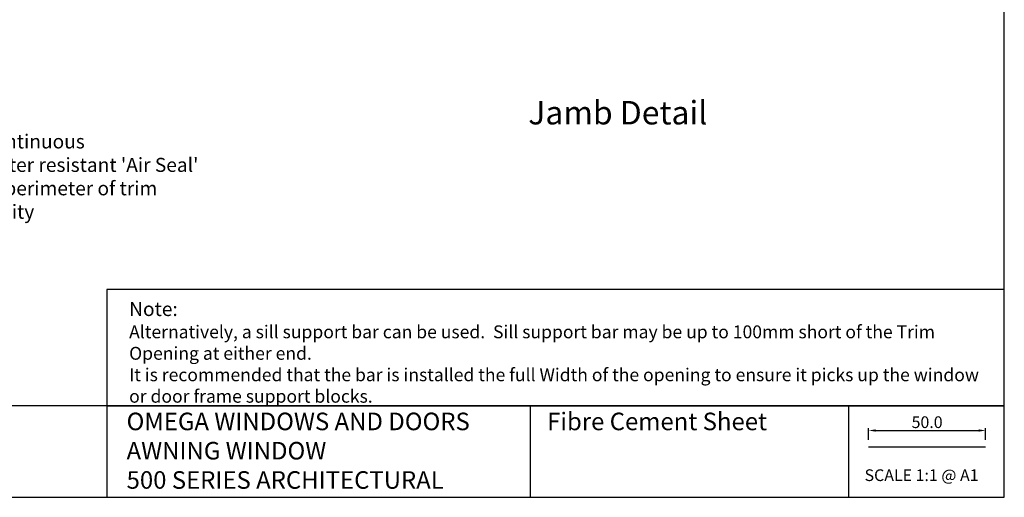
# Model space of a CAD drawing. Units: millimetres. Extents: x 16689 to 25466, y 1920 to 7409.
# Drawn here: x 17110 to 17531, y 4431 to 4634 of the extents above; entities that cross this region are included whole.
import ezdxf
from ezdxf import colors
from ezdxf.entities.mleader import LeaderData, LeaderLine
from ezdxf.enums import TextEntityAlignment as Align
from ezdxf.math import Vec2, Vec3

# ---------------------------------------------------------------- set-up
doc = ezdxf.new("R2010")
doc.units = ezdxf.units.MM
doc.header["$MEASUREMENT"] = 0
doc.layers.add('OMEGA WINDOWS AND DOORS', color=7, linetype='Continuous')
doc.layers.add('OMEGA WINDOWS AND DOORS @ 1', color=7, linetype='Continuous')
doc.styles.add('Arial-Bold', font='arialbd.ttf')
doc.styles.add('arialobs', font='txt', dxfattribs={"height": 8})
doc.styles.get("Standard").update_dxf_attribs({"font": 'arial.ttf'})
doc.dimstyles.new('Copy of FULL', dxfattribs={"dimtxt": 5, "dimasz": 3, "dimexe": 1, "dimexo": 3, "dimgap": 1, "dimtad": 1, "dimdec": 1, "dimzin": 0, "dimdsep": 46, "dimtxsty": 'Arial-Bold', "dimcen": 2, "dimclrd": 2, "dimclre": 2, "dimclrt": 256, "dimadec": 0, "dimazin": 0, "dimtp": 1e-09, "dimtm": 1e-09, "dimtfac": 0.75, "dimtdec": 1, "dimtmove": 0, "dimatfit": 3, "dimfxl": 0, "dimtolj": 2, "dimtzin": 0, "dimarcsym": 0})

# ---------------------------------------------------------------- blocks, each defined once
blk = doc.blocks.new('*D133')
at = {"layer": 'Defpoints', "color": 0, "ltscale": 0.2}
for p in [(17522.58, 4459.03), (17472.58, 4452.04), (17522.58, 4452.04)]:
    blk.add_point(p, dxfattribs=at)
at = {"layer": 'OMEGA WINDOWS AND DOORS', "color": 2, "lineweight": -2, "ltscale": 0.2}
for p, q in [((17472.58, 4455.04), (17472.58, 4460.03)), ((17522.58, 4455.04), (17522.58, 4460.03)), ((17475.58, 4459.03), (17519.58, 4459.03))]:
    blk.add_line(p, q, dxfattribs=at)
at = {"layer": 'OMEGA WINDOWS AND DOORS', "color": 2, "ltscale": 0.2}
for points in [[(17475.58, 4459.53), (17475.58, 4458.53), (17472.58, 4459.03)], [(17519.58, 4459.53), (17519.58, 4458.53), (17522.58, 4459.03)]]:
    blk.add_solid(points, dxfattribs=at)
at = {"layer": 'OMEGA WINDOWS AND DOORS', "ltscale": 0.2, "insert": (17497.58, 4462.58), "char_height": 5, "attachment_point": 5, "style": 'Arial-Bold'}
blk.add_mtext('\\A2;50.0', dxfattribs=at)

msp = doc.modelspace()

# ---------------------------------------------------------------- linework, layer by layer
at = {"layer": 'OMEGA WINDOWS AND DOORS', "ltscale": 0.2}
for points in [[(16689.56, 4430.5), (17530.56, 4430.5), (17530.56, 5024.5), (16689.56, 5024.5)], [(17147.05, 4469.57), (17530.56, 4469.57), (17530.56, 4519.27), (17147.05, 4519.27)], [(17463.96, 4430.5), (17530.56, 4430.5), (17530.56, 4469.54), (17463.96, 4469.54)]]:
    msp.add_lwpolyline(points, close=True, dxfattribs=at)
for points in [[(17147.05, 4469.54), (16689.56, 4469.54)], [(17463.96, 4469.54), (17147.05, 4469.54), (17147.05, 4430.5)], [(17327.95, 4469.54), (17327.95, 4430.5)], [(17472.58, 4452.04), (17522.58, 4452.04)]]:
    msp.add_lwpolyline(points, dxfattribs=at)

# ---------------------------------------------------------------- texts
at = {"layer": 'OMEGA WINDOWS AND DOORS', "ltscale": 0.2, "style": 'arialobs'}
msp.add_text('Jamb Detail', height=10, dxfattribs=at).set_placement((17365.41, 4593.44), align=Align.MIDDLE)
at = {"layer": 'OMEGA WINDOWS AND DOORS', "ltscale": 0.2, "attachment_point": 1}
for s, insert, char_height in [('OMEGA WINDOWS AND DOORS\\PAWNING WINDOW\\P500 SERIES ARCHITECTURAL', (17155.52, 4466.65), 7.5), ('Fibre Cement Sheet', (17335.23, 4466.65), 7.5), ('SCALE 1:1 @ A1', (17470.85, 4442.44), 5)]:
    msp.add_mtext_dynamic_manual_height_columns(s, width=172.8845, gutter_width=1, heights=[0], dxfattribs=dict(at, insert=insert, char_height=char_height))
at = {"layer": 'OMEGA WINDOWS AND DOORS @ 1', "ltscale": 0.2, "insert": (17156.61, 4513.91), "char_height": 6, "attachment_point": 1, "style": 'arialobs'}
msp.add_mtext_dynamic_manual_height_columns('Note:\\P{\\H0.91667x;Alternatively, a sill support bar can be used.  Sill support bar may be up to 100mm short of the Trim Opening at either end.\\PIt is recommended that the bar is installed the full Width of the opening to ensure it picks up the window or door frame support blocks.}', width=367.0347, gutter_width=30, heights=[0], dxfattribs=at)

# ---------------------------------------------------------------- dimensions: what is measured, and where the dimension line sits
at = {"layer": 'OMEGA WINDOWS AND DOORS', "ltscale": 0.2}
dim = msp.add_linear_dim(base=(17522.58, 4459.03), p1=(17472.58, 4452.04), p2=(17522.58, 4452.04), dimstyle='Copy of FULL', dxfattribs=at)
dim.commit()
dim.dimension.update_dxf_attribs({"geometry": '*D133', "text_midpoint": (17497.58, 4462.58)})

# ---------------------------------------------------------------- leaders
ml = msp.add_multileader_mtext('Standard', dxfattribs=at)
ml.set_content('{\\C7;Continuous Protective \\PSeal over Foam Bond Breaker}', color=256, style='arialobs')
ml.set_leader_properties(color=2)
ml.build(insert=Vec2(0, 0))
ml.multileader.update_dxf_attribs({"dogleg_length": 10, "arrow_head_size": 7})
ctx = ml.context
ctx.base_point, ctx.char_height, ctx.arrow_head_size, ctx.landing_gap_size, ctx.plane_origin = Vec3(17029.79, 4672.19), 6, 7, 1.5, Vec3(17229.29, 4733.06)
notes = []
notes.append((ctx, [(0, (1, 1, 0), (17181.36, 4672.19), (-1, 0), 10, [(0, [(17229.29, 4733.06)], 0, [])])]))
ctx.mtext.insert, ctx.mtext.flow_direction = Vec3(17031.29, 4675.19), 5
ml = msp.add_multileader_mtext('Standard', dxfattribs=at)
ml.set_content('OMEGA Windows \\Pand Doors\\P500 Architectural Series', color=256, style='arialobs')
ml.set_leader_properties(color=2)
ml.build(insert=Vec2(0, 0))
ml.multileader.update_dxf_attribs({"dogleg_length": 10, "arrow_head_size": 7})
ctx = ml.context
ctx.base_point, ctx.char_height, ctx.arrow_head_size, ctx.landing_gap_size, ctx.plane_origin = Vec3(17221.31, 4678.93), 6, 7, 1.5, Vec3(17352.83, 4704.57)
notes.append((ctx, [(0, (1, 1, 0), (17345.45, 4678.93), (-1, 0), 10, [(0, [(17345, 4711.1)], 0, [])])]))
ctx.mtext.insert, ctx.mtext.flow_direction = Vec3(17222.81, 4681.93), 5
ml = msp.add_multileader_mtext('Standard', dxfattribs=at)
ml.set_content("{\\C256;Continuous\\PWater resistant 'Air Seal'\\Pto perimeter of trim\\Pcavity}", color=256, style='arialobs')
ml.set_leader_properties(color=2)
ml.build(insert=Vec2(0, 0))
ml.multileader.update_dxf_attribs({"dogleg_length": 10, "arrow_head_size": 7})
ctx = ml.context
ctx.base_point, ctx.char_height, ctx.arrow_head_size, ctx.landing_gap_size, ctx.plane_origin = Vec3(17091.92, 4581.47), 6, 7, 1.5, Vec3(17132.27, 4527.13)
notes.append((ctx, [(0, (1, 1, 0), (17081.92, 4581.47), (1, 0), 10, [(0, [(17002.88, 4581.93)], 0, [])])]))
ctx.mtext.insert, ctx.mtext.flow_direction = Vec3(17093.42, 4585.47), 5
for ctx, leaders in notes:
    for number, flags, end, landing, length, lines in leaders:
        leader = LeaderData()
        leader.index, (leader.has_last_leader_line, leader.has_dogleg_vector, leader.attachment_direction) = number, flags
        leader.last_leader_point, leader.dogleg_vector, leader.dogleg_length = Vec3(end), Vec3(landing), length
        for number, points, colour, breaks in lines:
            line = LeaderLine()
            line.index, line.vertices, line.color, line.breaks = number, Vec3.list(points), colors.encode_raw_color(colour), breaks
            leader.lines.append(line)
        ctx.leaders.append(leader)

doc.saveas('drawing.dxf')
